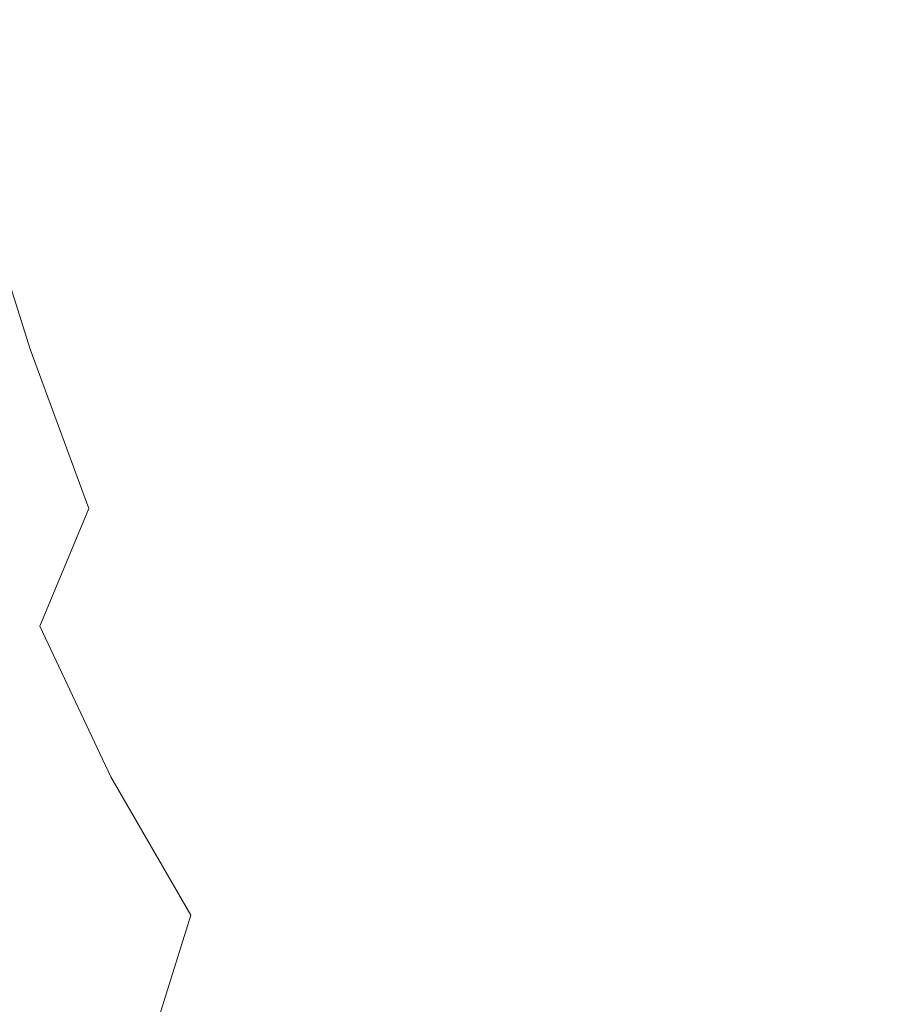
# Model space of a CAD drawing. Extents: x -192 to 192, y -569 to 0.
# Drawn here: x -101 to -18, y -423 to -328 of the extents above; entities that cross this region are included whole.
import ezdxf

# ---------------------------------------------------------------- set-up
doc = ezdxf.new("R2010")
doc.units = 0
doc.header["$LTSCALE"] = 500
doc.header["$MEASUREMENT"] = 0
doc.layers.add('CERAMIKA', color=253, linetype='Continuous')
doc.layers.add('DESKA.001', color=94, linetype='Continuous')

msp = doc.modelspace()

# ---------------------------------------------------------------- linework, layer by layer
at = {"layer": 'CERAMIKA', "lineweight": 0}
for points, invisible_edges in [([(-34.837, -332.08, 9.475), (-45.408, -332.471, 10.953), (-43.24, -308.034, 8.102), (-30.513, -303.169, 6.245)], 15), ([(-24.432, -336.13, 8.943), (-34.837, -332.08, 9.475), (-30.513, -303.169, 6.245), (-18.402, -305.461, 5.565)], 15), ([(-91.169, -319.847, 25.406), (-98.699, -332.327, 33.025), (-103.212, -316.995, 33.187), (-95.765, -305.287, 25.668)], 15), ([(-8.324, -318.906, 6.245), (-15.049, -346.122, 9.475), (-24.432, -336.13, 8.943), (-18.402, -305.461, 5.565)], 15), ([(-86.849, -335.297, 25.668), (-91.169, -319.847, 25.406), (-82.312, -306.639, 18.777), (-78.347, -322.296, 19.142)], 15), ([(-45.408, -332.471, 10.953), (-55.286, -335.804, 13.256), (-55.164, -316.058, 10.953), (-43.24, -308.034, 8.102)], 15), ([(-68.288, -309.166, 13.711), (-65.847, -326.385, 14.887), (-74.85, -338.16, 19.995), (-78.347, -322.296, 19.142)], 15), ([(-55.286, -335.804, 13.256), (-64.075, -342.442, 16.573), (-65.847, -326.385, 14.887), (-55.164, -316.058, 10.953)], 15), ([(-98.699, -332.327, 33.025), (-105.08, -344.059, 41.519), (-109.635, -327.973, 41.6), (-103.212, -316.995, 33.187)], 13), ([(-91.169, -319.847, 25.406), (-86.849, -335.297, 25.668), (-94.01, -347.939, 33.187), (-98.699, -332.327, 33.025)], 15), ([(-82.445, -350.673, 26.221), (-86.849, -335.297, 25.668), (-78.347, -322.296, 19.142), (-74.85, -338.16, 19.995)], 15), ([(-97.294, -327.145, 379.063), (-123.303, -326.718, 379.063), (-122.268, -349.17, 379.063), (-96.477, -349.872, 379.063)], 15), ([(-65.847, -326.385, 14.887), (-64.075, -342.442, 16.573), (-71.379, -352.745, 21.09), (-74.85, -338.16, 19.995)], 15), ([(-67.156, -327.593, 379.063), (-97.294, -327.145, 379.063), (-96.477, -349.872, 379.063), (-66.592, -350.602, 379.063)], 15), ([(-34.266, -327.95, 379.063), (-67.156, -327.593, 379.063), (-66.592, -350.602, 379.063), (-33.979, -351.181, 379.063)], 15), ([(0, -328.105, 379.063), (-34.266, -327.95, 379.063), (-33.979, -351.181, 379.063), (0, -351.433, 379.063)], 15), ([(-100.047, -359.989, 41.6), (-105.08, -344.059, 41.519), (-98.699, -332.327, 33.025), (-94.01, -347.939, 33.187)], 14), ([(-48.592, -355.424, 14.887), (-56.966, -354.485, 16.573), (-55.286, -335.804, 13.256), (-45.408, -332.471, 10.953)], 15), ([(-39.164, -357.674, 13.711), (-48.592, -355.424, 14.887), (-45.408, -332.471, 10.953), (-34.837, -332.08, 9.475)], 15), ([(-29.5, -362.421, 13.251), (-39.164, -357.674, 13.711), (-34.837, -332.08, 9.475), (-24.432, -336.13, 8.943)], 15), ([(-86.849, -335.297, 25.668), (-82.445, -350.673, 26.221), (-88.903, -363.216, 33.511), (-94.01, -347.939, 33.187)], 15), ([(-56.966, -354.485, 16.573), (-62.747, -353.921, 18.215), (-64.075, -342.442, 16.573), (-55.286, -335.804, 13.256)], 15), ([(-15.049, -346.122, 9.475), (-20.423, -370.849, 13.711), (-29.5, -362.421, 13.251), (-24.432, -336.13, 8.943)], 15), ([(-77.598, -365.014, 26.835), (-82.445, -350.673, 26.221), (-74.85, -338.16, 19.995), (-71.379, -352.745, 21.09)], 15), ([(-64.075, -342.442, 16.573), (-62.747, -353.921, 18.215), (-66.891, -364.333, 21.698), (-71.379, -352.745, 21.09)], 15), ([(-110.49, -355.023, 50.774), (-105.08, -344.059, 41.519), (-100.047, -359.989, 41.6), (-105.174, -371.216, 50.807)], 15), ([(-6.851, -359.764, 10.953), (-12.187, -380.972, 14.887), (-20.423, -370.849, 13.711), (-15.049, -346.122, 9.475)], 15), ([(-94.403, -375.369, 41.762), (-100.047, -359.989, 41.6), (-94.01, -347.939, 33.187), (-88.903, -363.216, 33.511)], 14), ([(-96.477, -349.872, 379.063), (-122.268, -349.17, 379.063), (-120.632, -371.265, 379.063), (-95.186, -372.339, 379.063)], 15), ([(-66.592, -350.602, 379.063), (-96.477, -349.872, 379.063), (-95.186, -372.339, 379.063), (-65.701, -373.448, 379.063)], 15), ([(-82.445, -350.673, 26.221), (-77.598, -365.014, 26.835), (-83.135, -377.547, 33.835), (-88.903, -363.216, 33.511)], 15), ([(-33.979, -351.181, 379.063), (-66.592, -350.602, 379.063), (-65.701, -373.448, 379.063), (-33.524, -374.326, 379.063)], 15), ([(0, -351.433, 379.063), (-33.979, -351.181, 379.063), (-33.524, -374.326, 379.063), (0, -374.707, 379.063)], 15), ([(-71.799, -377.299, 27.157), (-77.598, -365.014, 26.835), (-71.379, -352.745, 21.09), (-66.891, -364.333, 21.698)], 15), ([(-56.966, -354.485, 16.573), (-60.348, -371.207, 21.09), (-66.891, -364.333, 21.698), (-62.747, -353.921, 18.215)], 15), ([(-48.592, -355.424, 14.887), (-52.288, -375.724, 19.995), (-60.348, -371.207, 21.09), (-56.966, -354.485, 16.573)], 15), ([(-39.164, -357.674, 13.711), (-43.251, -380.244, 19.142), (-52.288, -375.724, 19.995), (-48.592, -355.424, 14.887)], 15), ([(-29.5, -362.421, 13.251), (-33.848, -385.727, 18.777), (-43.251, -380.244, 19.142), (-39.164, -357.674, 13.711)], 15), ([(-105.174, -371.216, 50.807), (-100.047, -359.989, 41.6), (-94.403, -375.369, 41.762), (-99.12, -386.717, 50.871)], 11), ([(-24.693, -393.132, 19.142), (-33.848, -385.727, 18.777), (-29.5, -362.421, 13.251), (-20.423, -370.849, 13.711)], 15), ([(-88.015, -389.809, 41.924), (-94.403, -375.369, 41.762), (-88.903, -363.216, 33.511), (-83.135, -377.547, 33.835)], 15), ([(-60.348, -371.207, 21.09), (-64.537, -386.507, 26.835), (-71.799, -377.299, 27.157), (-66.891, -364.333, 21.698)], 15), ([(-77.598, -365.014, 26.835), (-71.799, -377.299, 27.157), (-76.462, -390.32, 33.997), (-83.135, -377.547, 33.835)], 15), ([(-93.362, -394.472, 379.063), (-95.186, -372.339, 379.063), (-120.632, -371.265, 379.063), (-118.322, -392.915, 379.063)], 15), ([(-99.12, -386.717, 50.871), (-103.216, -397.187, 60.591), (-109.583, -381.559, 60.574), (-105.174, -371.216, 50.807)], 15), ([(-52.288, -375.724, 19.995), (-56.17, -393.734, 26.221), (-64.537, -386.507, 26.835), (-60.348, -371.207, 21.09)], 15), ([(-15.962, -400.925, 19.995), (-24.693, -393.132, 19.142), (-20.423, -370.849, 13.711), (-12.187, -380.972, 14.887)], 15), ([(-64.442, -396.073, 379.063), (-65.701, -373.448, 379.063), (-95.186, -372.339, 379.063), (-93.362, -394.472, 379.063)], 15), ([(-32.881, -397.336, 379.063), (-33.524, -374.326, 379.063), (-65.701, -373.448, 379.063), (-64.442, -396.073, 379.063)], 15), ([(0, -397.884, 379.063), (0, -374.707, 379.063), (-33.524, -374.326, 379.063), (-32.881, -397.336, 379.063)], 15), ([(-99.12, -386.717, 50.871), (-94.403, -375.369, 41.762), (-88.015, -389.809, 41.924), (-92.261, -401.267, 50.936)], 7), ([(-43.251, -380.244, 19.142), (-47.051, -400.074, 25.668), (-56.17, -393.734, 26.221), (-52.288, -375.724, 19.995)], 15), ([(-80.751, -402.917, 42.005), (-88.015, -389.809, 41.924), (-83.135, -377.547, 33.835), (-76.462, -390.32, 33.997)], 15), ([(-76.462, -390.32, 33.997), (-71.799, -377.299, 27.157), (-64.537, -386.507, 26.835), (-68.641, -400.923, 33.835)], 15), ([(-33.848, -385.727, 18.777), (-37.553, -406.273, 25.406), (-47.051, -400.074, 25.668), (-43.251, -380.244, 19.142)], 15), ([(-28.05, -413.076, 25.668), (-37.553, -406.273, 25.406), (-33.848, -385.727, 18.777), (-24.693, -393.132, 19.142)], 15), ([(-92.261, -401.267, 50.936), (-96, -411.844, 60.607), (-103.216, -397.187, 60.591), (-99.12, -386.717, 50.871)], 15), ([(-68.641, -400.923, 33.835), (-64.537, -386.507, 26.835), (-56.17, -393.734, 26.221), (-59.913, -409.813, 33.511)], 15), ([(-92.261, -401.267, 50.936), (-88.015, -389.809, 41.924), (-80.751, -402.917, 42.005), (-84.531, -414.61, 50.969)], 7), ([(-80.751, -402.917, 42.005), (-76.462, -390.32, 33.997), (-68.641, -400.923, 33.835), (-72.477, -414.301, 41.924)], 15), ([(-91.367, -415.8, 379.063), (-93.362, -394.472, 379.063), (-118.322, -392.915, 379.063), (-115.584, -413.715, 379.063)], 15), ([(-18.603, -419.427, 26.221), (-28.05, -413.076, 25.668), (-24.693, -393.132, 19.142), (-15.962, -400.925, 19.995)], 15), ([(-59.913, -409.813, 33.511), (-56.17, -393.734, 26.221), (-47.051, -400.074, 25.668), (-50.517, -417.449, 33.187)], 15), ([(-63.21, -418.069, 379.063), (-64.442, -396.073, 379.063), (-93.362, -394.472, 379.063), (-91.367, -415.8, 379.063)], 15), ([(-32.294, -420.127, 379.063), (-32.881, -397.336, 379.063), (-64.442, -396.073, 379.063), (-63.21, -418.069, 379.063)], 15), ([(-96, -411.844, 60.607), (-99.356, -421.465, 70.672), (-106.851, -406.709, 70.672), (-103.216, -397.187, 60.591)], 15), ([(0, -421.103, 379.063), (0, -397.884, 379.063), (-32.881, -397.336, 379.063), (-32.294, -420.127, 379.063)], 15), ([(-50.517, -417.449, 33.187), (-47.051, -400.074, 25.668), (-37.553, -406.273, 25.406), (-40.693, -424.288, 33.025)], 15), ([(-72.477, -414.301, 41.924), (-68.641, -400.923, 33.835), (-59.913, -409.813, 33.511), (-63.369, -424.151, 41.762)], 15), ([(-9.272, -424.268, 26.835), (-18.603, -419.427, 26.221), (-15.962, -400.925, 19.995), (-7.831, -407.57, 21.09)], 15), ([(-84.531, -414.61, 50.969), (-87.899, -425.345, 60.615), (-96, -411.844, 60.607), (-92.261, -401.267, 50.936)], 14), ([(-75.862, -426.491, 50.936), (-84.531, -414.61, 50.969), (-80.751, -402.917, 42.005), (-72.477, -414.301, 41.924)], 15), ([(-110.185, -415.212, 80.866), (-106.851, -406.709, 70.672), (-99.356, -421.465, 70.672), (-102.457, -430.056, 80.866)], 15), ([(-37.553, -406.273, 25.406), (-28.05, -413.076, 25.668), (-30.683, -430.788, 33.187), (-40.693, -424.288, 33.025)], 15), ([(-63.369, -424.151, 41.762), (-59.913, -409.813, 33.511), (-50.517, -417.449, 33.187), (-53.601, -432.653, 41.6)], 15), ([(-87.899, -425.345, 60.615), (-90.954, -435.067, 70.672), (-99.356, -421.465, 70.672), (-96, -411.844, 60.607)], 15), ([(-28.05, -413.076, 25.668), (-18.603, -419.427, 26.221), (-20.533, -436.285, 33.511), (-30.683, -430.788, 33.187)], 15), ([(-89.562, -435.849, 379.063), (-91.367, -415.8, 379.063), (-115.584, -413.715, 379.063), (-112.668, -433.256, 379.063)], 15), ([(-66.391, -436.935, 50.871), (-75.862, -426.491, 50.936), (-72.477, -414.301, 41.924), (-63.369, -424.151, 41.762)], 15), ([(-78.881, -437.504, 60.607), (-87.899, -425.345, 60.615), (-84.531, -414.61, 50.969), (-75.862, -426.491, 50.936)], 14), ([(-62.398, -439.031, 379.063), (-63.21, -418.069, 379.063), (-91.367, -415.8, 379.063), (-89.562, -435.849, 379.063)], 15), ([(-32.006, -442.613, 379.063), (-32.294, -420.127, 379.063), (-63.21, -418.069, 379.063), (-62.398, -439.031, 379.063)], 15), ([(-53.601, -432.653, 41.6), (-50.517, -417.449, 33.187), (-40.693, -424.288, 33.025), (-43.347, -439.997, 41.519)], 15), ([(-18.603, -419.427, 26.221), (-9.272, -424.268, 26.835), (-10.29, -440.115, 33.835), (-20.533, -436.285, 33.511)], 15), ([(0, -444.504, 379.063), (0, -421.103, 379.063), (-32.294, -420.127, 379.063), (-32.006, -442.613, 379.063)], 15), ([(-102.457, -430.056, 80.866), (-99.356, -421.465, 70.672), (-90.954, -435.067, 70.672), (-93.792, -443.723, 80.866)], 15)]:
    msp.add_3dface(points, dxfattribs=dict(at, invisible_edges=invisible_edges))
at = {"layer": 'DESKA.001', "lineweight": 0, "invisible_edges": 15}
for points in [[(-91.837, -304.815, 377.661), (-70.185, -306.527, 377.648), (-69.868, -328.268, 377.648), (-91.423, -325.999, 377.661)], [(-70.185, -306.527, 377.648), (-47.412, -307.924, 377.642), (-47.198, -330.12, 377.642), (-69.868, -328.268, 377.648)], [(-47.412, -307.924, 377.642), (-23.893, -308.871, 377.64), (-23.785, -331.374, 377.64), (-47.198, -330.12, 377.642)], [(-23.893, -308.871, 377.64), (0, -309.231, 377.64), (0, -331.852, 377.64), (-23.785, -331.374, 377.64)], [(-91.423, -313.001, 425.358), (-111.492, -312.711, 423.735), (-110.725, -331.696, 422.835), (-90.794, -332.202, 424.43)], [(-91.423, -313.001, 425.358), (-90.794, -332.202, 424.43), (-69.387, -332.661, 425.624), (-69.868, -313.262, 426.571)], [(-69.868, -313.262, 426.571), (-69.387, -332.661, 425.624), (-46.873, -333.035, 426.443), (-47.198, -313.476, 427.403)], [(-47.198, -313.476, 427.403), (-46.873, -333.035, 426.443), (-23.621, -333.288, 426.913), (-23.785, -313.621, 427.879)], [(-23.785, -313.621, 427.879), (-23.621, -333.288, 426.913), (0, -333.385, 427.06), (0, -313.676, 428.029)], [(-91.423, -325.999, 377.661), (-90.794, -347.579, 377.661), (-110.725, -344.447, 377.683), (-111.492, -323.49, 377.683)], [(-91.423, -325.999, 377.661), (-69.868, -328.268, 377.648), (-69.387, -350.412, 377.648), (-90.794, -347.579, 377.661)], [(-69.868, -328.268, 377.648), (-47.198, -330.12, 377.642), (-46.873, -352.724, 377.642), (-69.387, -350.412, 377.648)], [(-47.198, -330.12, 377.642), (-23.785, -331.374, 377.64), (-23.621, -354.29, 377.64), (-46.873, -352.724, 377.642)], [(-23.785, -331.374, 377.64), (0, -331.852, 377.64), (0, -354.887, 377.64), (-23.621, -354.29, 377.64)], [(-90.794, -332.202, 424.43), (-110.725, -331.696, 422.835), (-109.661, -351.301, 421.725), (-89.922, -352.112, 423.257)], [(-90.794, -332.202, 424.43), (-89.922, -352.112, 423.257), (-68.721, -352.846, 424.399), (-69.387, -332.661, 425.624)], [(-69.387, -332.661, 425.624), (-68.721, -352.846, 424.399), (-46.423, -353.444, 425.179), (-46.873, -333.035, 426.443)], [(-46.873, -333.035, 426.443), (-46.423, -353.444, 425.179), (-23.394, -353.85, 425.625), (-23.621, -333.288, 426.913)], [(-23.621, -333.288, 426.913), (-23.394, -353.85, 425.625), (0, -354.004, 425.764), (0, -333.385, 427.06)], [(-90.794, -347.579, 377.661), (-89.922, -369.273, 377.661), (-109.661, -365.532, 377.683), (-110.725, -344.447, 377.683)], [(-90.794, -347.579, 377.661), (-69.387, -350.412, 377.648), (-68.721, -372.658, 377.648), (-89.922, -369.273, 377.661)], [(-69.387, -350.412, 377.648), (-46.873, -352.724, 377.642), (-46.423, -375.42, 377.642), (-68.721, -372.658, 377.648)], [(-89.922, -352.112, 423.257), (-109.661, -351.301, 421.725), (-108.27, -371.444, 420.375), (-88.781, -372.661, 421.802)], [(-89.922, -352.112, 423.257), (-88.781, -372.661, 421.802), (-67.849, -373.762, 422.855), (-68.721, -352.846, 424.399)], [(-68.721, -352.846, 424.399), (-67.849, -373.762, 422.855), (-45.834, -374.66, 423.566), (-46.423, -353.444, 425.179)], [(-46.873, -352.724, 377.642), (-23.621, -354.29, 377.64), (-23.394, -377.29, 377.64), (-46.423, -375.42, 377.642)], [(-46.423, -353.444, 425.179), (-45.834, -374.66, 423.566), (-23.097, -375.268, 423.966), (-23.394, -353.85, 425.625)], [(-23.621, -354.29, 377.64), (0, -354.887, 377.64), (0, -378.003, 377.64), (-23.394, -377.29, 377.64)], [(-23.394, -353.85, 425.625), (-23.097, -375.268, 423.966), (0, -375.5, 424.089), (0, -354.004, 425.764)], [(-89.922, -369.273, 377.661), (-88.781, -390.802, 377.661), (-108.27, -386.488, 377.683), (-109.661, -365.532, 377.683)], [(-89.922, -369.273, 377.661), (-68.721, -372.658, 377.648), (-67.849, -394.705, 377.648), (-88.781, -390.802, 377.661)], [(-87.343, -393.781, 420.029), (-88.781, -372.661, 421.802), (-108.27, -371.444, 420.375), (-106.516, -392.042, 418.756)], [(-87.343, -393.781, 420.029), (-66.75, -395.354, 420.949), (-67.849, -373.762, 422.855), (-88.781, -372.661, 421.802)], [(-68.721, -372.658, 377.648), (-46.423, -375.42, 377.642), (-45.834, -397.89, 377.642), (-67.849, -394.705, 377.648)], [(-66.75, -395.354, 420.949), (-45.092, -396.638, 421.555), (-45.834, -374.66, 423.566), (-67.849, -373.762, 422.855)], [(-45.092, -396.638, 421.555), (-22.723, -397.507, 421.887), (-23.097, -375.268, 423.966), (-45.834, -374.66, 423.566)], [(-22.723, -397.507, 421.887), (0, -397.838, 421.984), (0, -375.5, 424.089), (-23.097, -375.268, 423.966)], [(-46.423, -375.42, 377.642), (-23.394, -377.29, 377.64), (-23.097, -400.047, 377.64), (-45.834, -397.89, 377.642)], [(-23.394, -377.29, 377.64), (0, -378.003, 377.64), (0, -400.868, 377.64), (-23.097, -400.047, 377.64)], [(-87.343, -411.883, 377.661), (-106.516, -407.054, 377.683), (-108.27, -386.488, 377.683), (-88.781, -390.802, 377.661)], [(-87.343, -411.883, 377.661), (-88.781, -390.802, 377.661), (-67.849, -394.705, 377.648), (-66.75, -416.253, 377.648)], [(-85.657, -415.025, 417.978), (-87.343, -393.781, 420.029), (-106.516, -392.042, 418.756), (-104.439, -412.663, 416.894)], [(-85.657, -415.025, 417.978), (-65.471, -417.158, 418.733), (-66.75, -395.354, 420.949), (-87.343, -393.781, 420.029)], [(-66.75, -416.253, 377.648), (-67.849, -394.705, 377.648), (-45.834, -397.89, 377.642), (-45.092, -419.817, 377.642)], [(-65.471, -417.158, 418.733), (-44.233, -418.895, 419.208), (-45.092, -396.638, 421.555), (-66.75, -395.354, 420.949)], [(-44.233, -418.895, 419.208), (-22.292, -420.07, 419.454), (-22.723, -397.507, 421.887), (-45.092, -396.638, 421.555)], [(-45.092, -419.817, 377.642), (-45.834, -397.89, 377.642), (-23.097, -400.047, 377.64), (-22.723, -422.232, 377.64)], [(-22.292, -420.07, 419.454), (0, -420.517, 419.519), (0, -397.838, 421.984), (-22.723, -397.507, 421.887)], [(-22.723, -422.232, 377.64), (-23.097, -400.047, 377.64), (0, -400.868, 377.64), (0, -423.152, 377.64)], [(-85.657, -432.255, 377.663), (-104.439, -426.953, 377.685), (-106.516, -407.054, 377.683), (-87.343, -411.883, 377.661)], [(-85.657, -432.255, 377.663), (-87.343, -411.883, 377.661), (-66.75, -416.253, 377.648), (-65.471, -437.048, 377.65)], [(-83.772, -435.946, 415.689), (-85.657, -415.025, 417.978), (-104.439, -412.663, 416.894), (-102.077, -432.873, 414.819)], [(-83.772, -435.946, 415.689), (-64.06, -438.709, 416.257), (-65.471, -417.158, 418.733), (-85.657, -415.025, 417.978)], [(-65.471, -437.048, 377.65), (-66.75, -416.253, 377.648), (-45.092, -419.817, 377.642), (-44.233, -440.955, 377.644)], [(-64.06, -438.709, 416.257), (-43.293, -440.951, 416.585), (-44.233, -418.895, 419.208), (-65.471, -417.158, 418.733)], [(-43.293, -440.951, 416.585), (-21.822, -442.464, 416.733), (-22.292, -420.07, 419.454), (-44.233, -418.895, 419.208)], [(-44.233, -440.955, 377.644), (-45.092, -419.817, 377.642), (-22.723, -422.232, 377.64), (-22.292, -443.601, 377.642)], [(-21.822, -442.464, 416.733), (0, -443.038, 416.762), (0, -420.517, 419.519), (-22.292, -420.07, 419.454)], [(-22.292, -443.601, 377.642), (-22.723, -422.232, 377.64), (0, -423.152, 377.64), (0, -444.609, 377.642)]]:
    msp.add_3dface(points, dxfattribs=at)

doc.saveas('drawing.dxf')
